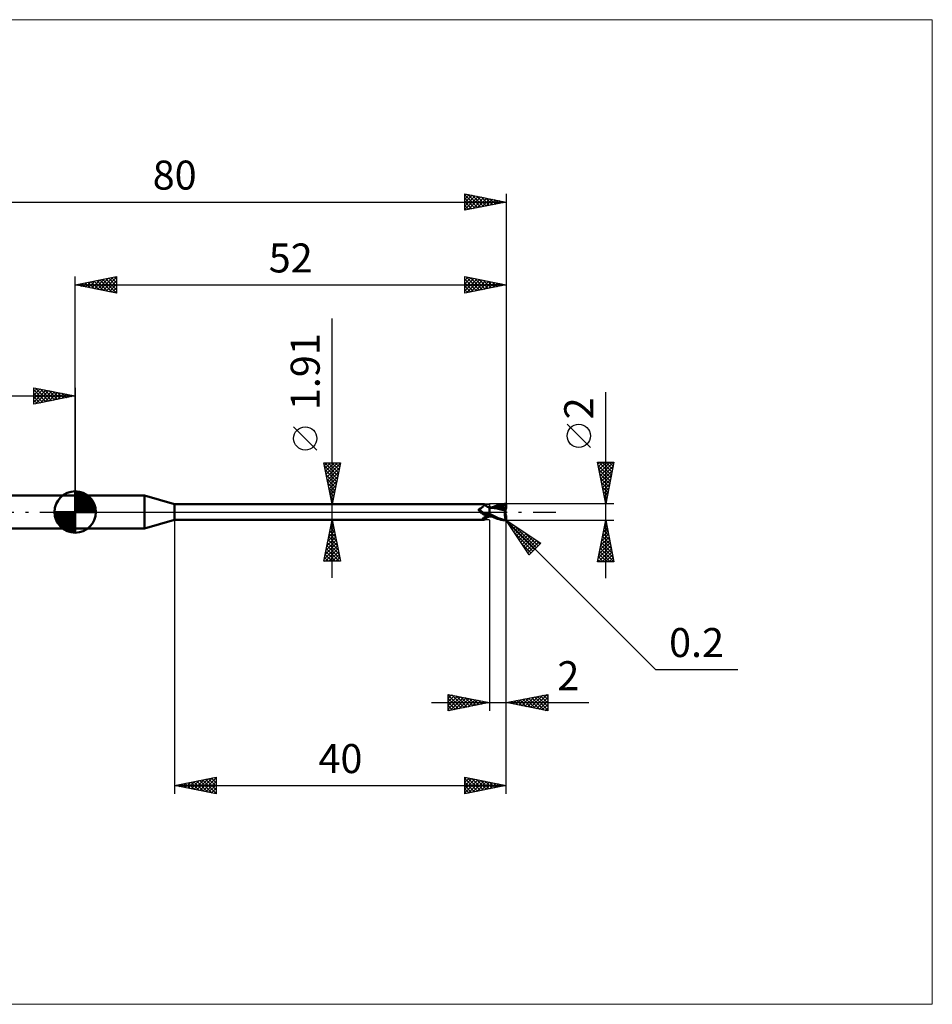
# Model space of a CAD drawing. Units: millimetres. Extents: x -66 to 103, y -59 to 59.
# Drawn here: x -7 to 103, y -59 to 59 of the extents above; entities that cross this region are included whole.
import ezdxf
from ezdxf.enums import TextEntityAlignment as Align

# ---------------------------------------------------------------- set-up
doc = ezdxf.new("R2010")
doc.units = ezdxf.units.MM
doc.header["$LTSCALE"] = 7
doc.linetypes.add('LONGDASH_DASH', pattern=[0.85, 0.4, -0.2, 0.05, -0.2])
for name, color, linetype in [('1', 4, 'CONTINUOUS'), ('2', 7, 'CONTINUOUS'), ('4', 2, 'LONGDASH_DASH'), ('CUT', 1, 'CONTINUOUS'), ('INFTOTAL', 9, 'CONTINUOUS'), ('NOCUT', 7, 'CONTINUOUS'), ('SK1', 4, 'CONTINUOUS'), ('SK2', 7, 'CONTINUOUS'), ('SK4', 2, 'LONGDASH_DASH')]:
    doc.layers.add(name, color=color, linetype=linetype)
doc.styles.get("Standard").update_dxf_attribs({"font": 'Monospac821 BT'})

msp = doc.modelspace()

# ---------------------------------------------------------------- linework, layer by layer
at = {"layer": '1', "color": 4, "linetype": 'CONTINUOUS', "lineweight": 50}
for p, q in [((0, 2), (8.36, 2)), ((0, -2), (0, 2)), ((12, 0.95), (8.36, 2)), ((8.36, -2), (8.36, 2)), ((12, 0.95), (49.34, 0.95)), ((12, -0.95), (12, 0.95)), ((48.69, 0.32), (48.7, 0.33)), ((48.69, 0.31), (48.69, 0.32)), ((48.69, 0.31), (48.69, 0.31)), ((48.69, 0.3), (48.69, 0.31)), ((48.69, 0.29), (48.69, 0.3)), ((48.69, 0.28), (48.69, 0.29)), ((48.69, 0.28), (48.69, 0.28)), ((48.69, 0.27), (48.69, 0.28)), ((48.69, 0.26), (48.69, 0.27)), ((48.69, 0.25), (48.69, 0.26)), ((48.69, 0.24), (48.69, 0.25)), ((48.7, 0.23), (48.69, 0.24)), ((48.7, 0.34), (48.71, 0.35)), ((48.7, 0.33), (48.7, 0.34)), ((48.7, 0.33), (48.7, 0.33)), ((48.7, 0.22), (48.7, 0.23)), ((48.7, 0.21), (48.7, 0.22)), ((48.71, 0.2), (48.7, 0.21)), ((48.71, 0.35), (48.72, 0.36)), ((48.71, 0.35), (48.71, 0.35)), ((48.71, 0.19), (48.71, 0.2)), ((48.72, 0.18), (48.71, 0.19)), ((48.72, 0.36), (48.73, 0.37)), ((48.72, 0.36), (48.72, 0.36)), ((48.73, 0.17), (48.72, 0.18)), ((48.73, 0.37), (48.74, 0.37)), ((48.73, 0.16), (48.73, 0.17)), ((48.75, 0.14), (48.73, 0.16)), ((48.74, 0.37), (48.75, 0.38)), ((48.74, 0.37), (48.74, 0.37)), ((48.75, 0.38), (48.76, 0.38)), ((48.76, 0.12), (48.75, 0.14)), ((48.76, 0.38), (48.77, 0.38)), ((48.78, 0.1), (48.76, 0.12)), ((48.77, 0.38), (48.81, 0.4)), ((48.8, 0.08), (48.78, 0.1)), ((48.82, 0.06), (48.8, 0.08)), ((48.81, 0.4), (48.85, 0.42)), ((48.83, 0.04), (48.82, 0.06)), ((48.83, 0.03), (48.83, 0.04)), ((48.84, 0.03), (48.83, 0.04)), ((48.84, 0.03), (48.83, 0.03)), ((48.84, 0.02), (48.84, 0.03)), ((48.86, 0), (48.84, 0.03)), ((48.85, 0.02), (48.84, 0.02)), ((48.85, 0.42), (48.89, 0.44)), ((48.86, 0.01), (48.85, 0.02)), ((48.86, 0.01), (48.86, 0.01)), ((48.87, 0), (48.86, 0.01)), ((48.87, -0.01), (48.86, 0)), ((48.91, -0.04), (48.87, 0)), ((48.89, 0.44), (48.93, 0.46)), ((48.93, 0.46), (48.97, 0.48)), ((48.97, 0.48), (49.01, 0.51)), ((49.01, 0.51), (49.04, 0.53)), ((49.04, 0.53), (49.08, 0.56)), ((49.08, 0.56), (49.11, 0.59)), ((49.11, 0.59), (49.14, 0.61)), ((49.14, 0.61), (49.17, 0.64)), ((49.17, 0.64), (49.2, 0.67)), ((49.2, 0.67), (49.23, 0.7)), ((49.23, 0.7), (49.25, 0.72)), ((49.25, 0.72), (49.27, 0.75)), ((49.27, 0.75), (49.29, 0.78)), ((49.29, 0.78), (49.31, 0.8)), ((49.31, 0.8), (49.33, 0.82)), ((49.33, 0.82), (49.34, 0.85)), ((49.35, 0.95), (49.34, 0.95)), ((49.34, 0.95), (49.34, 0.95)), ((49.34, 0.85), (49.35, 0.87)), ((49.36, 0.95), (49.35, 0.95)), ((49.35, 0.95), (49.35, 0.95)), ((49.35, 0.95), (49.35, 0.95)), ((49.35, 0.87), (49.36, 0.88)), ((49.36, 0.94), (49.36, 0.95)), ((49.4, 0.9), (49.36, 0.95)), ((49.36, 0.95), (49.36, 0.95)), ((49.36, 0.93), (49.36, 0.94)), ((49.36, 0.92), (49.36, 0.93)), ((49.36, 0.9), (49.36, 0.92)), ((49.36, 0.88), (49.36, 0.9)), ((49.43, 0.86), (49.4, 0.9)), ((49.47, 0.82), (49.43, 0.86)), ((49.51, 0.78), (49.47, 0.82)), ((49.55, 0.75), (49.51, 0.78)), ((49.56, 0.74), (49.55, 0.75)), ((49.61, 0.7), (49.56, 0.74)), ((49.66, 0.67), (49.61, 0.7)), ((49.71, 0.64), (49.66, 0.67)), ((49.77, 0.61), (49.71, 0.64)), ((49.83, 0.59), (49.77, 0.61)), ((49.89, 0.57), (49.83, 0.59)), ((49.94, 0.55), (49.89, 0.57)), ((50, 0.54), (49.94, 0.55)), ((50, -0.54), (50, 0.54)), ((50, 0.53), (50, 0.53)), ((50, 0.53), (50, 0.53)), ((50, 0.53), (50, 0.53)), ((50.01, 0.53), (50, 0.53)), ((50, 0.53), (50, 0.53)), ((50.01, 0.53), (50, 0.53)), ((50, 0.53), (50, 0.53)), ((50, 0.53), (50, 0.53)), ((50, 0.33), (50.01, 0.37)), ((50, 0.33), (50.01, 0.37)), ((50, 0.29), (50, 0.33)), ((50, 0.29), (50, 0.33)), ((50, 0.25), (50, 0.29)), ((50, 0.25), (50, 0.29)), ((50, 0.2), (50, 0.25)), ((50, 0.2), (50, 0.25)), ((50, 0.16), (50, 0.2)), ((50, 0.16), (50, 0.2)), ((50, 0.11), (50, 0.16)), ((50, 0.11), (50, 0.16)), ((50, 0.05), (50, 0.11)), ((50, 0.05), (50, 0.11)), ((50, 0), (50, 0.05)), ((50, 0), (50, 0.05)), ((50, -0.03), (50, 0)), ((50, -0.03), (50, 0)), ((50.01, 0.53), (50.01, 0.53)), ((50.01, 0.53), (50.01, 0.53)), ((50.03, 0.52), (50.01, 0.53)), ((50.01, 0.53), (50.01, 0.53)), ((50.05, 0.53), (50.01, 0.53)), ((50.01, 0.53), (50.01, 0.53)), ((50.01, 0.52), (50.01, 0.53)), ((50.01, 0.52), (50.01, 0.53)), ((50.01, 0.53), (50.01, 0.53)), ((50.01, 0.53), (50.01, 0.53)), ((50.01, 0.52), (50.01, 0.52)), ((50.01, 0.52), (50.01, 0.52)), ((50.01, 0.51), (50.01, 0.52)), ((50.01, 0.51), (50.01, 0.52)), ((50.01, 0.49), (50.01, 0.51)), ((50.01, 0.49), (50.01, 0.51)), ((50.01, 0.47), (50.01, 0.49)), ((50.01, 0.47), (50.01, 0.49)), ((50.01, 0.45), (50.01, 0.47)), ((50.01, 0.45), (50.01, 0.47)), ((50.01, 0.43), (50.01, 0.45)), ((50.01, 0.43), (50.01, 0.45)), ((50.01, 0.4), (50.01, 0.43)), ((50.01, 0.4), (50.01, 0.43)), ((50.01, 0.37), (50.01, 0.4)), ((50.01, 0.37), (50.01, 0.4)), ((50.05, 0.52), (50.03, 0.52)), ((50.11, 0.53), (50.05, 0.53)), ((50.07, 0.52), (50.05, 0.52)), ((50.09, 0.52), (50.07, 0.52)), ((50.1, 0.52), (50.09, 0.52)), ((50.12, 0.52), (50.1, 0.52)), ((50.17, 0.53), (50.11, 0.53)), ((50.31, 0.51), (50.12, 0.52)), ((50.23, 0.53), (50.17, 0.53)), ((50.28, 0.53), (50.23, 0.53)), ((50.24, 0.53), (50.45, 0.62)), ((50.32, 0.53), (50.28, 0.53)), ((50.53, 0.48), (50.31, 0.51)), ((50.38, 0.53), (50.32, 0.53)), ((50.44, 0.53), (50.38, 0.53)), ((50.5, 0.53), (50.44, 0.53)), ((50.45, 0.62), (50.66, 0.71)), ((50.47, 0.52), (50.63, 0.58)), ((50.56, 0.53), (50.5, 0.53)), ((50.77, 0.45), (50.53, 0.48)), ((50.59, 0.53), (50.56, 0.53)), ((50.65, 0.53), (50.59, 0.53)), ((50.63, 0.58), (50.79, 0.63)), ((50.72, 0.53), (50.65, 0.53)), ((50.66, 0.71), (50.88, 0.8)), ((50.78, 0.53), (50.72, 0.53)), ((51.02, 0.4), (50.77, 0.45)), ((50.85, 0.53), (50.78, 0.53)), ((50.79, 0.63), (50.95, 0.68)), ((50.97, 0.52), (50.85, 0.53)), ((50.88, 0.8), (51.12, 0.88)), ((50.95, 0.68), (51.11, 0.72)), ((51.09, 0.52), (50.97, 0.52)), ((51.36, 0.32), (51.02, 0.4)), ((51.21, 0.51), (51.09, 0.52)), ((51.11, 0.72), (51.26, 0.75)), ((51.12, 0.88), (51.45, 0.95)), ((51.33, 0.5), (51.21, 0.51)), ((51.26, 0.75), (51.42, 0.78)), ((51.46, 0.49), (51.33, 0.5)), ((51.89, 0.2), (51.36, 0.32)), ((51.42, 0.78), (51.58, 0.8)), ((51.45, 0.95), (51.8, 0.99)), ((51.58, 0.48), (51.46, 0.49)), ((51.55, 0.87), (51.58, 0.88)), ((51.55, 0.86), (51.55, 0.87)), ((51.78, 0.44), (51.55, 0.87)), ((51.56, 0.85), (51.55, 0.86)), ((51.56, 0.84), (51.56, 0.85)), ((51.57, 0.83), (51.56, 0.84)), ((51.57, 0.82), (51.57, 0.83)), ((51.57, 0.81), (51.57, 0.82)), ((51.58, 0.8), (51.57, 0.81)), ((51.57, 0.47), (51.58, 0.48)), ((51.57, 0.46), (51.57, 0.47)), ((51.57, 0.45), (51.57, 0.46)), ((51.57, 0.45), (51.57, 0.45)), ((51.57, 0.44), (51.57, 0.45)), ((51.57, 0.43), (51.57, 0.44)), ((51.57, 0.42), (51.57, 0.43)), ((51.62, 0.42), (51.57, 0.42)), ((51.58, 0.88), (51.62, 0.88)), ((51.59, 0.78), (51.58, 0.8)), ((51.58, 0.48), (51.58, 0.48)), ((51.58, 0.48), (51.58, 0.48)), ((51.58, 0.48), (51.58, 0.48)), ((51.58, 0.48), (51.58, 0.48)), ((51.58, 0.48), (51.58, 0.48)), ((51.58, 0.48), (51.58, 0.48)), ((51.59, 0.48), (51.58, 0.48)), ((51.6, 0.76), (51.59, 0.78)), ((51.59, 0.48), (51.6, 0.48)), ((51.6, 0.74), (51.6, 0.76)), ((51.61, 0.72), (51.6, 0.74)), ((51.6, 0.48), (51.61, 0.48)), ((51.62, 0.7), (51.61, 0.72)), ((51.61, 0.48), (51.62, 0.49)), ((51.61, 0.48), (51.61, 0.48)), ((51.62, 0.88), (51.65, 0.88)), ((51.62, 0.68), (51.62, 0.7)), ((51.63, 0.67), (51.62, 0.68)), ((51.62, 0.49), (51.63, 0.49)), ((51.67, 0.42), (51.62, 0.42)), ((51.63, 0.65), (51.63, 0.67)), ((51.63, 0.63), (51.63, 0.65)), ((51.64, 0.62), (51.63, 0.63)), ((51.63, 0.5), (51.64, 0.51)), ((51.63, 0.49), (51.63, 0.5)), ((51.64, 0.6), (51.64, 0.62)), ((51.64, 0.59), (51.64, 0.6)), ((51.64, 0.57), (51.64, 0.59)), ((51.64, 0.56), (51.64, 0.57)), ((51.64, 0.54), (51.64, 0.56)), ((51.64, 0.53), (51.64, 0.54)), ((51.64, 0.52), (51.64, 0.53)), ((51.64, 0.51), (51.64, 0.52)), ((51.68, 0.88), (51.65, 0.88)), ((51.72, 0.42), (51.67, 0.42)), ((51.71, 0.88), (51.68, 0.88)), ((51.74, 0.87), (51.71, 0.88)), ((51.77, 0.42), (51.72, 0.42)), ((51.76, 0.87), (51.74, 0.87)), ((51.79, 0.87), (51.76, 0.87)), ((51.83, 0.42), (51.77, 0.42)), ((51.79, 0.42), (51.78, 0.44)), ((51.81, 0.86), (51.79, 0.87)), ((51.8, 0.99), (51.81, 0.99)), ((51.82, 0.99), (51.81, 0.99)), ((51.84, 0.86), (51.81, 0.86)), ((51.84, 0.99), (51.82, 0.99)), ((51.88, 0.42), (51.83, 0.42)), ((51.85, 0.99), (51.84, 0.99)), ((51.86, 0.85), (51.84, 0.86)), ((51.86, 0.99), (51.85, 0.99)), ((51.85, -0.04), (51.86, 0.01)), ((51.87, 0.98), (51.86, 0.99)), ((51.88, 0.85), (51.86, 0.85)), ((51.86, 0.06), (51.87, 0.11)), ((51.86, 0.01), (51.86, 0.06)), ((51.88, 0.98), (51.87, 0.98)), ((51.87, 0.11), (51.88, 0.15)), ((51.89, 0.98), (51.88, 0.98)), ((51.89, 0.84), (51.88, 0.85)), ((51.94, 0.42), (51.88, 0.42)), ((51.88, 0.15), (51.89, 0.2)), ((51.9, 0.97), (51.89, 0.98)), ((51.91, 0.83), (51.89, 0.84)), ((51.89, 0.24), (51.9, 0.26)), ((51.89, 0.22), (51.89, 0.24)), ((51.89, 0.2), (51.89, 0.22)), ((51.91, 0.96), (51.9, 0.97)), ((51.9, 0.42), (51.9, 0.45)), ((51.9, 0.29), (51.91, 0.31)), ((51.9, 0.26), (51.9, 0.29)), ((51.9, -0.07), (51.9, 0.07)), ((51.92, 0.96), (51.91, 0.96)), ((51.92, 0.82), (51.91, 0.83)), ((51.91, 0.33), (51.92, 0.35)), ((51.91, 0.31), (51.91, 0.33)), ((51.93, 0.95), (51.92, 0.96)), ((51.93, 0.82), (51.92, 0.82)), ((51.92, 0.82), (51.93, 0.82)), ((51.92, 0.37), (51.93, 0.38)), ((51.92, 0.35), (51.92, 0.37)), ((51.94, 0.94), (51.93, 0.95)), ((51.94, 0.81), (51.93, 0.82)), ((51.93, 0.82), (51.95, 0.82)), ((51.93, 0.4), (51.94, 0.42)), ((51.93, 0.38), (51.93, 0.4)), ((51.95, 0.93), (51.94, 0.94)), ((51.95, 0.81), (51.94, 0.81)), ((51.95, 0.36), (51.94, 0.42)), ((51.96, 0.92), (51.95, 0.93)), ((51.95, 0.82), (51.96, 0.82)), ((51.96, 0.8), (51.95, 0.81)), ((51.97, 0.91), (51.96, 0.92)), ((51.96, 0.82), (51.97, 0.83)), ((51.97, 0.79), (51.96, 0.8)), ((51.97, 0.9), (51.97, 0.91)), ((51.98, 0.89), (51.97, 0.9)), ((51.97, 0.83), (51.99, 0.83)), ((51.99, 0.78), (51.97, 0.79)), ((51.98, 0.88), (51.98, 0.89)), ((51.99, 0.86), (51.98, 0.88)), ((51.99, 0.85), (51.99, 0.86)), ((52, 0.84), (51.99, 0.85)), ((51.99, 0.83), (52, 0.83)), ((52, 0.78), (51.99, 0.78)), ((52, 0.83), (52, 0.84)), ((52, 0.82), (52, 0.83)), ((52, 0.81), (52, 0.82)), ((52, 0.82), (52, 0.82)), ((52, 0.8), (52, 0.81)), ((52, 0.81), (52, 0.81)), ((52, 0.81), (52, 0.81)), ((52, 0.8), (52, 0.8)), ((52, 0.43), (52, 0.8)), ((8.36, -2), (12, -0.95)), ((12, -0.95), (49.34, -0.95)), ((48.89, -0.02), (48.87, -0.01)), ((48.9, -0.03), (48.89, -0.02)), ((48.96, -0.09), (48.91, -0.04)), ((49.01, -0.13), (48.96, -0.09)), ((49.06, -0.16), (49.01, -0.13)), ((49.12, -0.2), (49.06, -0.16)), ((49.17, -0.23), (49.12, -0.2)), ((49.15, -0.84), (49.16, -0.83)), ((49.15, -0.85), (49.15, -0.84)), ((49.15, -0.86), (49.15, -0.85)), ((49.15, -0.87), (49.15, -0.86)), ((49.16, -0.88), (49.15, -0.87)), ((49.16, -0.82), (49.17, -0.81)), ((49.16, -0.83), (49.16, -0.82)), ((49.16, -0.89), (49.16, -0.88)), ((49.17, -0.89), (49.16, -0.89)), ((49.23, -0.26), (49.17, -0.23)), ((49.17, -0.8), (49.18, -0.79)), ((49.17, -0.81), (49.17, -0.8)), ((49.18, -0.9), (49.17, -0.89)), ((49.18, -0.79), (49.19, -0.78)), ((49.19, -0.9), (49.18, -0.9)), ((49.19, -0.78), (49.2, -0.77)), ((49.2, -0.91), (49.19, -0.9)), ((49.2, -0.77), (49.21, -0.76)), ((49.21, -0.91), (49.2, -0.91)), ((49.21, -0.76), (49.22, -0.75)), ((49.22, -0.92), (49.21, -0.91)), ((49.22, -0.75), (49.23, -0.74)), ((49.24, -0.92), (49.22, -0.92)), ((49.29, -0.29), (49.23, -0.26)), ((49.23, -0.74), (49.25, -0.72)), ((49.26, -0.93), (49.24, -0.92)), ((49.25, -0.72), (49.26, -0.71)), ((49.26, -0.71), (49.28, -0.7)), ((49.27, -0.93), (49.26, -0.93)), ((49.29, -0.94), (49.27, -0.93)), ((49.28, -0.7), (49.29, -0.69)), ((49.35, -0.31), (49.29, -0.29)), ((49.29, -0.69), (49.31, -0.67)), ((49.3, -0.94), (49.29, -0.94)), ((49.31, -0.95), (49.3, -0.94)), ((49.31, -0.67), (49.33, -0.66)), ((49.32, -0.95), (49.31, -0.95)), ((49.33, -0.95), (49.32, -0.95)), ((49.33, -0.66), (49.35, -0.65)), ((49.34, -0.95), (49.33, -0.95)), ((49.34, -0.95), (49.34, -0.95)), ((49.34, -0.95), (49.35, -0.95)), ((49.41, -0.33), (49.35, -0.31)), ((49.35, -0.65), (49.37, -0.63)), ((49.35, -0.95), (49.35, -0.95)), ((49.35, -0.95), (49.35, -0.95)), ((49.35, -0.95), (49.36, -0.95)), ((49.36, -0.95), (49.4, -0.9)), ((49.36, -0.95), (49.36, -0.95)), ((49.37, -0.63), (49.39, -0.62)), ((49.39, -0.33), (49.39, -0.33)), ((49.39, -0.33), (49.39, -0.33)), ((49.4, -0.33), (49.39, -0.33)), ((49.39, -0.62), (49.42, -0.61)), ((49.4, -0.33), (49.4, -0.33)), ((49.4, -0.33), (49.4, -0.33)), ((49.41, -0.33), (49.4, -0.33)), ((49.4, -0.9), (49.43, -0.86)), ((49.41, -0.33), (49.41, -0.33)), ((49.42, -0.34), (49.41, -0.33)), ((49.43, -0.34), (49.42, -0.34)), ((49.42, -0.61), (49.44, -0.59)), ((49.43, -0.34), (49.43, -0.34)), ((49.44, -0.34), (49.43, -0.34)), ((49.43, -0.86), (49.47, -0.82)), ((49.44, -0.34), (49.44, -0.34)), ((49.47, -0.35), (49.44, -0.34)), ((49.44, -0.59), (49.46, -0.58)), ((49.46, -0.58), (49.49, -0.57)), ((49.49, -0.36), (49.47, -0.35)), ((49.47, -0.82), (49.51, -0.78)), ((49.52, -0.36), (49.49, -0.36)), ((49.49, -0.57), (49.51, -0.55)), ((49.51, -0.55), (49.54, -0.54)), ((49.51, -0.78), (49.55, -0.75)), ((49.54, -0.36), (49.52, -0.36)), ((49.57, -0.36), (49.54, -0.36)), ((49.54, -0.54), (49.56, -0.53)), ((49.55, -0.75), (49.56, -0.74)), ((49.56, -0.53), (49.59, -0.52)), ((49.56, -0.74), (49.61, -0.7)), ((49.59, -0.37), (49.57, -0.36)), ((49.62, -0.37), (49.59, -0.37)), ((49.59, -0.52), (49.64, -0.49)), ((49.61, -0.7), (49.66, -0.67)), ((49.62, -0.37), (49.65, -0.37)), ((49.64, -0.49), (49.7, -0.47)), ((49.65, -0.37), (49.67, -0.36)), ((49.66, -0.67), (49.71, -0.64)), ((49.67, -0.36), (49.7, -0.36)), ((49.7, -0.36), (49.72, -0.36)), ((49.7, -0.47), (49.76, -0.45)), ((49.71, -0.64), (49.77, -0.61)), ((49.72, -0.36), (49.74, -0.35)), ((49.74, -0.35), (49.77, -0.35)), ((49.76, -0.45), (49.82, -0.43)), ((49.77, -0.35), (49.79, -0.34)), ((49.77, -0.61), (49.83, -0.59)), ((49.79, -0.34), (49.81, -0.33)), ((49.81, -0.33), (49.82, -0.32)), ((49.82, -0.32), (49.84, -0.31)), ((49.82, -0.43), (49.88, -0.42)), ((49.83, -0.59), (49.89, -0.57)), ((49.84, -0.31), (49.86, -0.31)), ((49.86, -0.31), (49.87, -0.3)), ((49.87, -0.3), (49.88, -0.29)), ((49.88, -0.29), (49.89, -0.28)), ((49.88, -0.42), (49.94, -0.4)), ((49.89, -0.28), (49.9, -0.26)), ((49.89, -0.57), (49.94, -0.55)), ((49.9, -0.26), (49.91, -0.25)), ((49.91, -0.25), (49.93, -0.23)), ((49.93, -0.23), (49.94, -0.22)), ((49.94, -0.22), (49.95, -0.2)), ((49.94, -0.4), (50, -0.39)), ((49.94, -0.55), (50, -0.54)), ((49.95, -0.2), (49.96, -0.18)), ((49.96, -0.18), (49.98, -0.16)), ((49.98, -0.16), (49.99, -0.14)), ((49.99, -0.14), (50, -0.12)), ((50, -0.06), (50, -0.03)), ((50, -0.06), (50, -0.03)), ((50, -0.09), (50, -0.06)), ((50, -0.09), (50, -0.06)), ((50, -0.12), (50, -0.09)), ((50, -0.12), (50, -0.09)), ((50, -0.15), (50, -0.12)), ((50, -0.15), (50, -0.12)), ((50, -0.18), (50, -0.15)), ((50, -0.18), (50, -0.15)), ((50, -0.21), (50, -0.18)), ((50, -0.21), (50, -0.18)), ((50.23, -0.35), (50, -0.22)), ((50.13, -0.47), (50, -0.41)), ((50, -0.47), (50, -0.47)), ((50, -0.47), (50, -0.47)), ((50.01, -0.47), (50, -0.47)), ((50, -0.47), (50, -0.47)), ((50, -0.53), (50, -0.53)), ((50, -0.53), (50, -0.53)), ((50, -0.53), (50.01, -0.53)), ((50, -0.53), (50, -0.53)), ((50.01, -0.42), (50.01, -0.41)), ((50.01, -0.42), (50.01, -0.41)), ((50.01, -0.43), (50.01, -0.42)), ((50.01, -0.43), (50.01, -0.42)), ((50.01, -0.44), (50.01, -0.43)), ((50.01, -0.44), (50.01, -0.43)), ((50.01, -0.45), (50.01, -0.44)), ((50.01, -0.45), (50.01, -0.44)), ((50.01, -0.46), (50.01, -0.45)), ((50.01, -0.46), (50.01, -0.45)), ((50.01, -0.47), (50.01, -0.46)), ((50.01, -0.47), (50.01, -0.46)), ((50.01, -0.47), (50.01, -0.47)), ((50.01, -0.47), (50.01, -0.47)), ((50.03, -0.47), (50.01, -0.47)), ((50.01, -0.48), (50.01, -0.47)), ((50.01, -0.48), (50.01, -0.47)), ((50.01, -0.49), (50.01, -0.48)), ((50.01, -0.49), (50.01, -0.48)), ((50.01, -0.5), (50.01, -0.49)), ((50.01, -0.5), (50.01, -0.49)), ((50.01, -0.51), (50.01, -0.5)), ((50.01, -0.51), (50.01, -0.5)), ((50.01, -0.52), (50.01, -0.51)), ((50.01, -0.52), (50.01, -0.51)), ((50.01, -0.53), (50.01, -0.52)), ((50.01, -0.53), (50.01, -0.52)), ((50.01, -0.52), (50.01, -0.52)), ((50.01, -0.52), (50.01, -0.52)), ((50.01, -0.53), (50.01, -0.53)), ((50.01, -0.53), (50.04, -0.53)), ((50.01, -0.53), (50.01, -0.53)), ((50.01, -0.53), (50.01, -0.53)), ((50.01, -0.53), (50.01, -0.53)), ((50.06, -0.48), (50.03, -0.47)), ((50.04, -0.53), (50.07, -0.53)), ((50.08, -0.48), (50.06, -0.48)), ((50.07, -0.53), (50.11, -0.53)), ((50.11, -0.48), (50.08, -0.48)), ((50.13, -0.48), (50.11, -0.48)), ((50.11, -0.53), (50.16, -0.53)), ((50.26, -0.54), (50.13, -0.47)), ((50.15, -0.49), (50.13, -0.48)), ((50.16, -0.53), (50.2, -0.53)), ((50.2, -0.53), (50.24, -0.53)), ((50.47, -0.47), (50.23, -0.35)), ((50.39, -0.6), (50.26, -0.54)), ((50.53, -0.66), (50.39, -0.6)), ((50.69, -0.57), (50.47, -0.47)), ((50.67, -0.72), (50.53, -0.66)), ((50.82, -0.77), (50.67, -0.72)), ((50.88, -0.66), (50.69, -0.57)), ((50.96, -0.83), (50.82, -0.77)), ((51.03, -0.73), (50.88, -0.66)), ((51.13, -0.88), (50.96, -0.83)), ((51.16, -0.78), (51.03, -0.73)), ((51.34, -0.93), (51.13, -0.88)), ((51.29, -0.82), (51.16, -0.78)), ((51.41, -0.86), (51.29, -0.82)), ((51.57, -0.97), (51.34, -0.93)), ((51.54, -0.9), (51.41, -0.86)), ((51.67, -0.93), (51.54, -0.9)), ((51.8, -0.99), (51.57, -0.97)), ((51.8, -0.95), (51.67, -0.93)), ((51.81, -0.95), (51.8, -0.95)), ((51.8, -0.99), (51.8, -0.95)), ((51.81, -0.99), (51.8, -0.99)), ((51.81, -0.95), (51.81, -0.95)), ((51.82, -0.95), (51.81, -0.95)), ((51.81, -0.99), (51.82, -0.99)), ((51.82, -0.95), (51.83, -0.95)), ((51.82, -0.99), (51.83, -0.99)), ((51.83, -0.95), (51.83, -0.95)), ((51.83, -0.95), (51.84, -0.95)), ((51.83, -0.99), (51.84, -0.99)), ((51.84, -0.14), (51.85, -0.09)), ((51.84, -0.19), (51.84, -0.14)), ((51.84, -0.24), (51.84, -0.19)), ((51.84, -0.3), (51.84, -0.24)), ((51.84, -0.35), (51.84, -0.3)), ((51.84, -0.4), (51.84, -0.35)), ((51.85, -0.45), (51.84, -0.4)), ((51.84, -0.95), (51.85, -0.95)), ((51.84, -0.99), (51.85, -0.99)), ((51.85, -0.09), (51.85, -0.04)), ((51.85, -0.5), (51.85, -0.45)), ((51.86, -0.55), (51.85, -0.5)), ((51.85, -0.95), (51.86, -0.95)), ((51.85, -0.99), (51.86, -0.99)), ((51.86, -0.6), (51.86, -0.55)), ((51.87, -0.65), (51.86, -0.6)), ((51.86, -0.95), (51.86, -0.94)), ((51.86, -0.94), (51.87, -0.94)), ((51.86, -0.99), (51.87, -0.98)), ((51.88, -0.69), (51.87, -0.65)), ((51.87, -0.94), (51.88, -0.93)), ((51.87, -0.94), (51.87, -0.94)), ((51.87, -0.98), (51.88, -0.98)), ((51.89, -0.73), (51.88, -0.69)), ((51.88, -0.93), (51.89, -0.93)), ((51.88, -0.98), (51.89, -0.98)), ((51.9, -0.78), (51.89, -0.73)), ((51.89, -0.93), (51.9, -0.92)), ((51.89, -0.93), (51.89, -0.93)), ((51.89, -0.98), (51.9, -0.97)), ((51.91, -0.81), (51.9, -0.78)), ((51.9, -0.92), (51.91, -0.91)), ((51.9, -0.92), (51.9, -0.92)), ((51.9, -0.97), (51.91, -0.97)), ((51.92, -0.85), (51.91, -0.81)), ((51.91, -0.91), (51.91, -0.91)), ((51.91, -0.91), (51.92, -0.91)), ((51.91, -0.97), (51.92, -0.96)), ((51.93, -0.89), (51.92, -0.85)), ((51.92, -0.9), (51.93, -0.89)), ((51.92, -0.91), (51.92, -0.9)), ((51.92, -0.9), (51.92, -0.9)), ((51.92, -0.96), (51.93, -0.95)), ((51.92, -0.96), (51.92, -0.96)), ((51.93, -0.89), (51.93, -0.89)), ((51.94, -0.89), (51.93, -0.89)), ((51.93, -0.89), (51.93, -0.89)), ((51.93, -0.95), (51.94, -0.94)), ((51.94, -0.89), (51.94, -0.89)), ((51.94, -0.89), (51.94, -0.89)), ((51.94, -0.89), (51.95, -0.89)), ((51.94, -0.94), (51.95, -0.93)), ((51.95, -0.89), (51.96, -0.88)), ((51.95, -0.89), (51.95, -0.89)), ((51.95, -0.89), (51.95, -0.89)), ((51.95, -0.93), (51.96, -0.92)), ((51.95, -0.93), (51.95, -0.93)), ((51.96, -0.88), (51.96, -0.88)), ((51.96, -0.88), (51.96, -0.88)), ((51.96, -0.88), (51.96, -0.88)), ((51.96, -0.88), (51.97, -0.88)), ((51.96, -0.92), (51.97, -0.91)), ((51.97, -0.88), (51.97, -0.87)), ((51.97, -0.87), (51.98, -0.87)), ((51.97, -0.88), (51.97, -0.88)), ((51.97, -0.9), (51.98, -0.89)), ((51.97, -0.91), (51.97, -0.9)), ((51.98, -0.86), (51.99, -0.85)), ((51.98, -0.87), (51.98, -0.86)), ((51.98, -0.86), (51.98, -0.86)), ((51.98, -0.87), (51.98, -0.87)), ((51.98, -0.88), (51.99, -0.87)), ((51.98, -0.89), (51.98, -0.88)), ((51.99, -0.84), (51.99, -0.83)), ((51.99, -0.83), (52, -0.83)), ((51.99, -0.85), (51.99, -0.84)), ((51.99, -0.85), (52, -0.84)), ((51.99, -0.85), (51.99, -0.85)), ((51.99, -0.86), (51.99, -0.85)), ((51.99, -0.87), (51.99, -0.86)), ((52, -0.79), (52, -0.43)), ((52, -0.8), (52, -0.79)), ((52, -0.79), (52, -0.79)), ((52, -0.79), (52, -0.79)), ((52, -0.79), (52, -0.79)), ((52, -0.8), (52, -0.79)), ((52, -0.81), (52, -0.8)), ((52, -0.81), (52, -0.8)), ((52, -0.8), (52, -0.8)), ((52, -0.8), (52, -0.8)), ((52, -0.82), (52, -0.81)), ((52, -0.82), (52, -0.81)), ((52, -0.81), (52, -0.81)), ((52, -0.81), (52, -0.81)), ((52, -0.83), (52, -0.82)), ((52, -0.83), (52, -0.82)), ((52, -0.82), (52, -0.82)), ((52, -0.84), (52, -0.83)), ((0, -2), (8.36, -2))]:
    msp.add_line(p, q, dxfattribs=at)
for centre, major_axis, ratio, start_param, end_param in [((49.62, 0.61), (-0.882, 0.536), 0.763527, 0.938083, 2.312002), ((52, 0), (-0.341, 0.435), 0.338037, 5.770341, 6.410462), ((52, 0), (-0.341, 0.435), 0.338042, 6.023795, 6.410448), ((52, 0), (-0.885, 0.001), 0.508405, 4.71298, 4.96884), ((52, 0), (-0.885, 0.001), 0.508405, 4.826208, 4.968838), ((52.04, 0), (0, 0.45), 0.32492, 0.307339, 2.834254), ((52.04, 0), (0, 0.45), 0.32492, 1.40607, 1.735643), ((49.56, 0.51), (-0.927, 0.563), 0.763527, 1.303616, 1.838518), ((50.06, -1.33), (0.93, 0.565), 0.763526, 1.193599, 2.009156)]:
    msp.add_ellipse(centre, major_axis=major_axis, ratio=ratio, start_param=start_param, end_param=end_param, dxfattribs=at)
at = {"layer": '2', "color": 7, "linetype": 'CONTINUOUS', "lineweight": 25}
for p, q in [((0, 2), (0, 28.4)), ((0, 27.4), (5, 28.4)), ((0, 27.4), (52, 27.4)), ((5, 26.4), (0, 27.4)), ((0.15, 27.43), (0.22, 27.36)), ((0.21, 27.36), (0.31, 27.46)), ((0.5, 27.5), (0.75, 27.25)), ((0.56, 27.29), (0.84, 27.57)), ((0.85, 27.57), (1.28, 27.14)), ((0.91, 27.22), (1.37, 27.67)), ((1.21, 27.64), (1.81, 27.04)), ((1.27, 27.15), (1.9, 27.78)), ((1.56, 27.71), (2.34, 26.93)), ((1.62, 27.08), (2.43, 27.89)), ((1.92, 27.78), (2.87, 26.83)), ((1.97, 27.01), (2.96, 27.99)), ((2.27, 27.85), (3.4, 26.72)), ((2.33, 26.93), (3.49, 28.1)), ((2.62, 27.92), (3.93, 26.61)), ((2.68, 26.86), (4.02, 28.2)), ((2.98, 28), (4.46, 26.51)), ((3.03, 26.79), (4.55, 28.31)), ((3.33, 28.07), (4.99, 26.4)), ((3.39, 26.72), (5, 28.33)), ((3.68, 28.14), (5, 26.82)), ((3.74, 26.65), (5, 27.91)), ((4.04, 28.21), (5, 27.24)), ((4.1, 26.58), (5, 27.49)), ((4.39, 28.28), (5, 27.67)), ((4.74, 28.35), (5, 28.09)), ((5, 28.4), (5, 26.4)), ((47, 26.4), (47, 28.4)), ((47, 28.4), (52, 27.4)), ((47, 28.36), (47.03, 28.39)), ((47, 27.94), (47.38, 28.32)), ((47, 27.52), (47.74, 28.25)), ((47, 27.09), (48.09, 28.18)), ((47, 26.67), (48.44, 28.11)), ((47, 28.09), (48.41, 26.68)), ((47, 27.67), (48.06, 26.61)), ((52, 27.4), (47, 26.4)), ((47.15, 28.37), (48.77, 26.75)), ((47.2, 26.44), (48.8, 28.04)), ((47.68, 28.26), (49.12, 26.82)), ((47.73, 26.55), (49.15, 27.97)), ((48.21, 28.16), (49.47, 26.89)), ((48.26, 26.65), (49.51, 27.9)), ((48.74, 28.05), (49.83, 26.97)), ((48.79, 26.76), (49.86, 27.83)), ((49.27, 27.95), (50.18, 27.04)), ((49.32, 26.86), (50.21, 27.76)), ((49.8, 27.84), (50.53, 27.11)), ((49.85, 26.97), (50.57, 27.69)), ((50.33, 27.73), (50.89, 27.18)), ((50.38, 27.08), (50.92, 27.62)), ((50.86, 27.63), (51.24, 27.25)), ((50.91, 27.18), (51.27, 27.55)), ((51.39, 27.52), (51.59, 27.32)), ((51.44, 27.29), (51.63, 27.47)), ((51.92, 27.42), (51.95, 27.39)), ((51.97, 27.39), (51.98, 27.4)), ((52, 28.4), (52, 0.8)), ((4.45, 26.51), (5, 27.06)), ((4.8, 26.44), (5, 26.64)), ((47, 27.25), (47.71, 26.54)), ((47, 26.82), (47.35, 26.47)), ((31, -7.95), (31, 23.35)), ((64, -8), (64, 14.47)), ((29.15, 7.48), (26.35, 10.28)), ((62.15, 7.79), (59.35, 10.59)), ((31, 0.95), (30, 5.95)), ((30, 5.95), (32, 5.95)), ((30.07, 5.63), (30.39, 5.95)), ((30.11, 5.95), (31.68, 4.38)), ((30.14, 5.28), (30.81, 5.95)), ((30.21, 4.92), (31.24, 5.95)), ((30.28, 4.57), (31.66, 5.95)), ((30.53, 5.95), (31.76, 4.73)), ((30.96, 5.95), (31.83, 5.08)), ((32, 5.95), (31, 0.95)), ((31.38, 5.95), (31.9, 5.44)), ((31.8, 5.95), (31.97, 5.79)), ((64, 1), (63, 6)), ((63, 6), (65, 6)), ((63.04, 5.79), (63.25, 6)), ((63.11, 5.44), (63.68, 6)), ((63.16, 6), (64.69, 4.46)), ((63.18, 5.08), (64.1, 6)), ((63.25, 4.73), (64.53, 6)), ((63.32, 4.38), (64.95, 6)), ((63.58, 6), (64.76, 4.82)), ((65, 6), (64, 1)), ((64, 6), (64.83, 5.17)), ((64.43, 6), (64.9, 5.52)), ((64.85, 6), (64.98, 5.88)), ((30.08, 5.56), (31.61, 4.02)), ((30.19, 5.03), (31.54, 3.67)), ((30.35, 4.22), (31.98, 5.85)), ((30.42, 3.86), (31.87, 5.32)), ((30.49, 3.51), (31.77, 4.79)), ((63.07, 5.66), (64.62, 4.11)), ((63.17, 5.13), (64.55, 3.76)), ((63.4, 4.02), (64.91, 5.53)), ((63.47, 3.67), (64.8, 5)), ((30.29, 4.5), (31.47, 3.32)), ((30.4, 3.97), (31.4, 2.96)), ((30.56, 3.15), (31.66, 4.26)), ((30.63, 2.8), (31.55, 3.72)), ((63.28, 4.6), (64.48, 3.4)), ((63.39, 4.07), (64.41, 3.05)), ((63.54, 3.31), (64.69, 4.47)), ((63.61, 2.96), (64.59, 3.94)), ((30.5, 3.44), (31.33, 2.61)), ((30.61, 2.91), (31.26, 2.26)), ((30.7, 2.45), (31.45, 3.19)), ((30.72, 2.38), (31.19, 1.9)), ((30.77, 2.09), (31.34, 2.66)), ((63.49, 3.54), (64.34, 2.69)), ((63.6, 3.01), (64.27, 2.34)), ((63.68, 2.61), (64.48, 3.41)), ((63.7, 2.48), (64.2, 1.99)), ((63.75, 2.25), (64.38, 2.88)), ((30.82, 1.85), (31.12, 1.55)), ((30.84, 1.74), (31.24, 2.13)), ((30.91, 1.39), (31.13, 1.6)), ((30.93, 1.32), (31.05, 1.2)), ((63.81, 1.95), (64.13, 1.63)), ((63.82, 1.9), (64.27, 2.35)), ((63.89, 1.55), (64.16, 1.82)), ((63.92, 1.42), (64.06, 1.28)), ((63.96, 1.19), (64.06, 1.29)), ((30, 0.95), (50, 0.95)), ((30.98, 1.03), (31.02, 1.07)), ((65, 1), (51.8, 1)), ((12, -0.95), (12, -34)), ((50, -0.95), (30, -0.95)), ((30, -5.95), (31, -0.95)), ((31, -0.95), (32, -5.95)), ((50, -1), (50, -24)), ((51.94, -0.94), (51.8, -0.8)), ((51.8, -1), (65, -1)), ((51.94, -0.94), (70, -19)), ((51.94, -0.94), (56.18, -3.77)), ((54.77, -5.18), (51.94, -0.94)), ((52, -24), (52, -0.8)), ((52, -34), (52, -0.8)), ((52.05, -1.11), (52.11, -1.05)), ((63, -6), (64, -1)), ((63.97, -1.17), (64.05, -1.26)), ((64, -1), (65, -6)), ((30.59, -3), (31.27, -2.32)), ((30.7, -2.47), (31.2, -1.96)), ((30.73, -2.3), (31.4, -2.98)), ((30.8, -1.94), (31.13, -1.61)), ((30.8, -1.95), (31.3, -2.45)), ((30.87, -1.6), (31.19, -1.92)), ((30.91, -1.41), (31.06, -1.26)), ((30.94, -1.24), (31.09, -1.39)), ((52.12, -1.21), (55.43, -4.52)), ((52.22, -1.36), (52.36, -1.22)), ((52.39, -1.61), (52.61, -1.39)), ((52.56, -1.87), (52.87, -1.56)), ((52.73, -2.12), (53.12, -1.73)), ((52.9, -2.38), (53.38, -1.9)), ((52.95, -1.61), (55.64, -4.31)), ((53.07, -2.63), (53.63, -2.07)), ((53.24, -2.89), (53.89, -2.24)), ((63.6, -2.98), (64.26, -2.32)), ((63.71, -2.45), (64.19, -1.97)), ((63.75, -2.23), (64.37, -2.85)), ((63.82, -1.92), (64.12, -1.61)), ((63.82, -1.88), (64.26, -2.32)), ((63.89, -1.53), (64.16, -1.79)), ((63.92, -1.39), (64.05, -1.26)), ((30.27, -4.59), (31.48, -3.38)), ((30.38, -4.06), (31.41, -3.02)), ((30.49, -3.53), (31.34, -2.67)), ((30.52, -3.37), (31.72, -4.57)), ((30.59, -3.01), (31.62, -4.04)), ((30.66, -2.66), (31.51, -3.51)), ((52.97, -2.48), (55.22, -4.73)), ((53.41, -3.14), (54.14, -2.41)), ((53.58, -3.4), (54.4, -2.58)), ((53.75, -3.65), (54.65, -2.75)), ((53.92, -3.91), (54.91, -2.92)), ((54.09, -4.16), (55.16, -3.09)), ((54.22, -2.46), (55.86, -4.1)), ((54.26, -4.42), (55.42, -3.26)), ((54.43, -4.67), (55.67, -3.43)), ((55.49, -3.31), (56.07, -3.88)), ((63.29, -4.57), (64.48, -3.38)), ((63.39, -4.04), (64.41, -3.03)), ((63.5, -3.51), (64.33, -2.67)), ((63.54, -3.3), (64.69, -4.44)), ((63.61, -2.94), (64.58, -3.91)), ((63.68, -2.59), (64.48, -3.38)), ((30.06, -5.65), (31.63, -4.08)), ((30.17, -5.12), (31.56, -3.73)), ((30.18, -5.95), (31.7, -4.44)), ((30.31, -4.43), (31.84, -5.95)), ((30.38, -4.07), (31.94, -5.63)), ((30.45, -3.72), (31.83, -5.1)), ((53.82, -3.75), (55.01, -4.95)), ((54.6, -4.92), (55.92, -3.6)), ((56.18, -3.77), (54.77, -5.18)), ((54.77, -5.18), (56.18, -3.77)), ((63.07, -5.63), (64.62, -4.09)), ((63.13, -6), (64.69, -4.44)), ((63.18, -5.1), (64.55, -3.74)), ((63.26, -4.71), (64.55, -6)), ((63.33, -4.36), (64.97, -6)), ((63.4, -4), (64.9, -5.5)), ((63.47, -3.65), (64.79, -4.97)), ((30.02, -5.84), (30.14, -5.95)), ((30.09, -5.49), (30.56, -5.95)), ((30.16, -5.13), (30.99, -5.95)), ((30.24, -4.78), (31.41, -5.95)), ((30.6, -5.95), (31.77, -4.79)), ((31.03, -5.95), (31.84, -5.14)), ((31.45, -5.95), (31.91, -5.5)), ((31.88, -5.95), (31.98, -5.85)), ((54.66, -5.02), (54.8, -5.16)), ((63.05, -5.77), (63.28, -6)), ((63.12, -5.42), (63.7, -6)), ((63.19, -5.06), (64.12, -6)), ((63.56, -6), (64.76, -4.8)), ((63.98, -6), (64.83, -5.15)), ((64.4, -6), (64.9, -5.5)), ((64.83, -6), (64.97, -5.86)), ((32, -5.95), (30, -5.95)), ((65, -6), (63, -6)), ((70, -19), (79.93, -19)), ((45, -24), (45, -22)), ((45, -22), (50, -23)), ((45, -22.07), (45.06, -22.01)), ((45, -22.49), (45.41, -22.08)), ((45, -22.09), (46.59, -23.68)), ((45, -22.92), (45.77, -22.15)), ((45, -23.34), (46.12, -22.22)), ((45, -23.77), (46.47, -22.29)), ((45, -22.51), (46.24, -23.75)), ((45.24, -23.95), (46.83, -22.37)), ((45.42, -22.08), (46.95, -23.61)), ((45.77, -23.85), (47.18, -22.44)), ((45.95, -22.19), (47.3, -23.54)), ((46.3, -23.74), (47.53, -22.51)), ((46.48, -22.3), (47.65, -23.47)), ((47.01, -22.4), (48.01, -23.4)), ((47.54, -22.51), (48.36, -23.33)), ((52, -23), (57, -22)), ((53.52, -23.3), (54.28, -22.54)), ((53.88, -23.38), (54.81, -22.44)), ((54.23, -23.45), (55.35, -22.33)), ((54.35, -22.53), (55.52, -23.7)), ((54.58, -23.52), (55.88, -22.22)), ((54.7, -22.46), (56.06, -23.81)), ((54.94, -23.59), (56.41, -22.12)), ((55.06, -22.39), (56.59, -23.92)), ((55.29, -23.66), (56.94, -22.01)), ((55.41, -22.32), (57, -23.91)), ((55.64, -23.73), (57, -22.37)), ((55.76, -22.25), (57, -23.48)), ((56.12, -22.18), (57, -23.06)), ((56.47, -22.11), (57, -22.63)), ((56.82, -22.04), (57, -22.21)), ((57, -22), (57, -24)), ((43, -23), (61.98, -23)), ((45, -22.94), (45.88, -23.82)), ((50, -23), (45, -24)), ((45, -23.36), (45.53, -23.89)), ((46.83, -23.63), (47.89, -22.58)), ((47.36, -23.53), (48.24, -22.65)), ((47.89, -23.42), (48.59, -22.72)), ((48.07, -22.61), (48.71, -23.26)), ((48.42, -23.32), (48.95, -22.79)), ((48.6, -22.72), (49.07, -23.19)), ((48.95, -23.21), (49.3, -22.86)), ((49.13, -22.83), (49.42, -23.12)), ((49.48, -23.1), (49.65, -22.93)), ((49.66, -22.93), (49.77, -23.05)), ((57, -24), (52, -23)), ((52.11, -23.02), (52.16, -22.97)), ((52.23, -22.95), (52.34, -23.07)), ((52.46, -23.09), (52.69, -22.86)), ((52.58, -22.88), (52.87, -23.17)), ((52.82, -23.16), (53.22, -22.76)), ((52.94, -22.81), (53.4, -23.28)), ((53.17, -23.23), (53.75, -22.65)), ((53.29, -22.74), (53.93, -23.39)), ((53.64, -22.67), (54.46, -23.49)), ((54, -22.6), (54.99, -23.6)), ((56, -23.8), (57, -22.8)), ((56.35, -23.87), (57, -23.22)), ((56.7, -23.94), (57, -23.65)), ((45, -23.79), (45.18, -23.96)), ((12, -33), (17, -32)), ((15.39, -33.68), (17, -32.07)), ((16.79, -32.04), (17, -32.25)), ((17, -32), (17, -34)), ((47, -34), (47, -32)), ((47, -32), (52, -33)), ((47, -32.19), (47.16, -32.03)), ((47.34, -32.07), (48.89, -33.62)), ((12, -33), (52, -33)), ((17, -34), (12, -33)), ((12.19, -32.96), (12.29, -33.06)), ((12.21, -33.04), (12.32, -32.94)), ((12.55, -32.89), (12.82, -33.16)), ((12.56, -33.11), (12.85, -32.83)), ((12.9, -32.82), (13.35, -33.27)), ((12.92, -33.18), (13.38, -32.72)), ((13.25, -32.75), (13.88, -33.38)), ((13.27, -33.25), (13.91, -32.62)), ((13.61, -32.68), (14.41, -33.48)), ((13.63, -33.33), (14.44, -32.51)), ((13.96, -32.61), (14.94, -33.59)), ((13.98, -33.4), (14.97, -32.41)), ((14.31, -32.54), (15.47, -33.69)), ((14.33, -33.47), (15.5, -32.3)), ((14.67, -32.47), (16, -33.8)), ((14.69, -33.54), (16.03, -32.19)), ((15.02, -32.4), (16.53, -33.91)), ((15.04, -33.61), (16.56, -32.09)), ((15.37, -32.33), (17, -33.95)), ((15.73, -32.25), (17, -33.53)), ((15.75, -33.75), (17, -32.5)), ((16.08, -32.18), (17, -33.1)), ((16.1, -33.82), (17, -32.92)), ((16.43, -32.11), (17, -32.68)), ((47, -32.61), (47.51, -32.1)), ((47, -32.15), (48.54, -33.69)), ((47, -33.04), (47.87, -32.17)), ((47, -33.46), (48.22, -32.24)), ((47, -33.89), (48.57, -32.31)), ((47, -32.58), (48.19, -33.76)), ((52, -33), (47, -34)), ((47, -33), (47.83, -33.83)), ((47.39, -33.92), (48.93, -32.39)), ((47.87, -32.17), (49.25, -33.55)), ((47.92, -33.82), (49.28, -32.46)), ((48.4, -32.28), (49.6, -33.48)), ((48.45, -33.71), (49.63, -32.53)), ((48.93, -32.39), (49.96, -33.41)), ((48.98, -33.6), (49.99, -32.6)), ((49.46, -32.49), (50.31, -33.34)), ((49.51, -33.5), (50.34, -32.67)), ((49.99, -32.6), (50.66, -33.27)), ((50.04, -33.39), (50.69, -32.74)), ((50.52, -32.7), (51.02, -33.2)), ((50.57, -33.29), (51.05, -32.81)), ((51.05, -32.81), (51.37, -33.13)), ((51.1, -33.18), (51.4, -32.88)), ((51.58, -32.92), (51.72, -33.06)), ((51.63, -33.07), (51.76, -32.95)), ((16.45, -33.89), (17, -33.34)), ((16.81, -33.96), (17, -33.77)), ((47, -33.42), (47.48, -33.9)), ((47, -33.85), (47.13, -33.97))]:
    msp.add_line(p, q, dxfattribs=at)
for centre in [(27.75, 8.88), (60.75, 9.19)]:
    msp.add_circle(centre, 1.4, dxfattribs=at)
at = {"layer": '4', "color": 2, "linetype": 'LONGDASH_DASH', "lineweight": 25}
msp.add_line((0, 0), (52, 0), dxfattribs=at)
at = {"layer": 'CUT', "color": 1, "linetype": 'CONTINUOUS', "lineweight": 25}
for p, q in [((51.8, 1), (50, 1)), ((50, 1), (50, 0.99)), ((50, 0.99), (50.01, 0.45)), ((50.01, 0.45), (52, 0.45)), ((52, 0.45), (52, 0.8))]:
    msp.add_line(p, q, dxfattribs=at)
msp.add_arc((51.8, 0.8), 0.2, 0, 90, dxfattribs=at)
at = {"layer": 'INFTOTAL', "color": 9, "linetype": 'CONTINUOUS', "lineweight": 18}
for p, q in [((103.4, 59.4), (-66, 59.4)), ((103.4, -59.4), (103.4, 59.4)), ((-66, -59.4), (103.4, -59.4))]:
    msp.add_line(p, q, dxfattribs=at)
at = {"layer": 'NOCUT', "color": 7, "linetype": 'CONTINUOUS', "lineweight": 25}
for p, q in [((8.36, 2), (0, 2)), ((0, 2), (0, 0)), ((12, 0.95), (8.36, 2)), ((0, 0), (51.9, 0)), ((50, 0.95), (12, 0.95)), ((50.01, 0.45), (50, 0.99)), ((50, 0.99), (50, 0.95)), ((51.9, 0.45), (50.01, 0.45)), ((51.9, 0), (51.9, 0.45))]:
    msp.add_line(p, q, dxfattribs=at)
at = {"layer": 'SK1', "color": 4, "linetype": 'CONTINUOUS', "lineweight": 50}
for p, q in [((0, 0), (0, 2.5)), ((0, 2.44), (0.06, 2.5)), ((0, 2.08), (0.39, 2.47)), ((0, 2.44), (2.44, 0)), ((0, 1.73), (0.68, 2.41)), ((0.31, 2.48), (2.48, 0.31)), ((0.76, 2.38), (2.38, 0.76)), ((0, 2), (-27.7, 2)), ((0, 1.37), (0.94, 2.32)), ((0, 1.02), (1.18, 2.2)), ((0, 2.08), (2.08, 0)), ((0, 0.67), (1.4, 2.07)), ((0, 0.31), (1.6, 1.92)), ((0, 1.73), (1.73, 0)), ((0, 1.37), (1.37, 0)), ((0.04, 0), (1.79, 1.75)), ((0.39, 0), (1.95, 1.56)), ((0.75, 0), (2.1, 1.35)), ((1.49, 2.01), (2.01, 1.49)), ((0, 0), (-2.5, 0)), ((-2.5, -0.06), (-2.44, 0)), ((-2.47, -0.39), (-2.08, 0)), ((-2.41, -0.68), (-1.73, 0)), ((-2.32, -0.94), (-1.37, 0)), ((-2.2, -1.18), (-1.02, 0)), ((-2.16, 0), (0, -2.16)), ((-2.07, -1.4), (-0.67, 0)), ((-1.92, -1.6), (-0.31, 0)), ((-1.81, 0), (0, -1.81)), ((-1.45, 0), (0, -1.45)), ((-1.1, 0), (0, -1.1)), ((-0.75, 0), (0, -0.75)), ((-0.39, 0), (0, -0.39)), ((-0.04, 0), (0, -0.04)), ((0, 1.02), (1.02, 0)), ((0, 0.67), (0.67, 0)), ((0, 0.31), (0.31, 0)), ((0, 0), (2.5, 0)), ((0, -2.5), (0, 0)), ((1.1, 0), (2.23, 1.13)), ((1.45, 0), (2.34, 0.88)), ((1.81, 0), (2.42, 0.62)), ((2.16, 0), (2.48, 0.32)), ((-2.5, -0.02), (-0.02, -2.5)), ((-2.47, -0.4), (-0.4, -2.47)), ((-2.34, -0.88), (-0.88, -2.34)), ((-1.75, -1.79), (0, -0.04)), ((-1.56, -1.95), (0, -0.39)), ((-1.35, -2.1), (0, -0.75)), ((-1.13, -2.23), (0, -1.1)), ((-27.7, -2), (0, -2)), ((-0.88, -2.34), (0, -1.45)), ((-0.62, -2.42), (0, -1.81)), ((-0.32, -2.48), (0, -2.16))]:
    msp.add_line(p, q, dxfattribs=at)
for start, end in [(90, 180), (0, 90), (180, 270), (270, 0)]:
    msp.add_arc((0, 0), 2.5, start, end, dxfattribs=at)
at = {"layer": 'SK2', "color": 7, "linetype": 'CONTINUOUS', "lineweight": 25}
for p, q in [((47, 36.4), (47, 38.4)), ((47, 38.4), (52, 37.4)), ((47, 38.18), (47.18, 38.36)), ((47, 37.76), (47.54, 38.29)), ((47, 38.28), (48.56, 36.71)), ((47, 37.33), (47.89, 38.22)), ((47, 36.91), (48.24, 38.15)), ((47, 36.48), (48.6, 38.08)), ((47.38, 38.32), (48.92, 36.78)), ((47.91, 38.22), (49.27, 36.85)), ((48.44, 38.11), (49.62, 36.92)), ((52, 38.4), (52, 0.8)), ((-28, 37.4), (52, 37.4)), ((47, 37.85), (48.21, 36.64)), ((47, 37.43), (47.86, 36.57)), ((52, 37.4), (47, 36.4)), ((47, 37), (47.5, 36.5)), ((47.42, 36.48), (48.95, 38.01)), ((47.96, 36.59), (49.3, 37.94)), ((48.49, 36.7), (49.66, 37.87)), ((48.97, 38.01), (49.98, 37)), ((49.02, 36.8), (50.01, 37.8)), ((49.5, 37.9), (50.33, 37.07)), ((49.55, 36.91), (50.36, 37.73)), ((50.03, 37.79), (50.69, 37.14)), ((50.08, 37.02), (50.72, 37.66)), ((50.56, 37.69), (51.04, 37.21)), ((50.61, 37.12), (51.07, 37.59)), ((51.09, 37.58), (51.39, 37.28)), ((51.14, 37.23), (51.42, 37.52)), ((51.62, 37.48), (51.75, 37.35)), ((51.67, 37.33), (51.78, 37.44)), ((47, 36.58), (47.15, 36.43)), ((-5, 13), (-5, 15)), ((-5, 15), (0, 14)), ((-5, 14.94), (-4.95, 14.99)), ((-5, 14.52), (-4.6, 14.92)), ((-5, 14.09), (-4.24, 14.85)), ((-5, 13.67), (-3.89, 14.78)), ((-5, 14.76), (-3.53, 13.29)), ((-5, 13.24), (-3.54, 14.71)), ((-5, 14.33), (-3.89, 13.22)), ((-4.77, 14.95), (-3.18, 13.36)), ((-4.77, 13.05), (-3.18, 14.64)), ((-4.24, 14.85), (-2.83, 13.43)), ((-4.24, 13.15), (-2.83, 14.57)), ((-3.71, 14.74), (-2.47, 13.51)), ((-3.71, 13.26), (-2.48, 14.5)), ((-3.18, 14.64), (-2.12, 13.58)), ((-3.18, 13.36), (-2.12, 14.42)), ((-2.65, 14.53), (-1.77, 13.65)), ((-2.65, 13.47), (-1.77, 14.35)), ((-2.12, 14.42), (-1.41, 13.72)), ((-2.12, 13.58), (-1.41, 14.28)), ((-1.59, 14.32), (-1.06, 13.79)), ((0, 15), (0, 2)), ((-28, 14), (0, 14)), ((0, 14), (-5, 13)), ((-5, 13.91), (-4.24, 13.15)), ((-5, 13.49), (-4.6, 13.08)), ((-1.59, 13.68), (-1.06, 14.21)), ((-1.06, 14.21), (-0.71, 13.86)), ((-1.06, 13.79), (-0.71, 14.14)), ((-0.53, 14.11), (-0.35, 13.93)), ((-0.53, 13.89), (-0.35, 14.07)), ((0, 14), (0, 14)), ((-5, 13.06), (-4.95, 13.01))]:
    msp.add_line(p, q, dxfattribs=at)
at = {"layer": 'SK4', "color": 2, "linetype": 'LONGDASH_DASH', "lineweight": 25}
msp.add_line((-34, 0), (58, 0), dxfattribs=at)

# ---------------------------------------------------------------- texts
at = {"layer": '2', "color": 7, "linetype": 'CONTINUOUS', "lineweight": 25}
for s, p in [('52', (26, 28.9)), ('0.2', (74.96, -17.5)), ('2', (59.49, -21.5)), ('40', (32, -31.5))]:
    msp.add_text(s, height=3.5, dxfattribs=at).set_placement(p, align=Align.CENTER)
for s, p in [('1.91', (29.5, 16.93)), ('2', (62.5, 12.51))]:
    msp.add_text(s, height=3.5, rotation=90, dxfattribs=at).set_placement(p, align=Align.CENTER)
at = {"layer": 'SK2', "color": 7, "linetype": 'CONTINUOUS', "lineweight": 25}
msp.add_text('80', height=3.5, dxfattribs=at).set_placement((12, 38.9), align=Align.CENTER)

doc.saveas('drawing.dxf')
